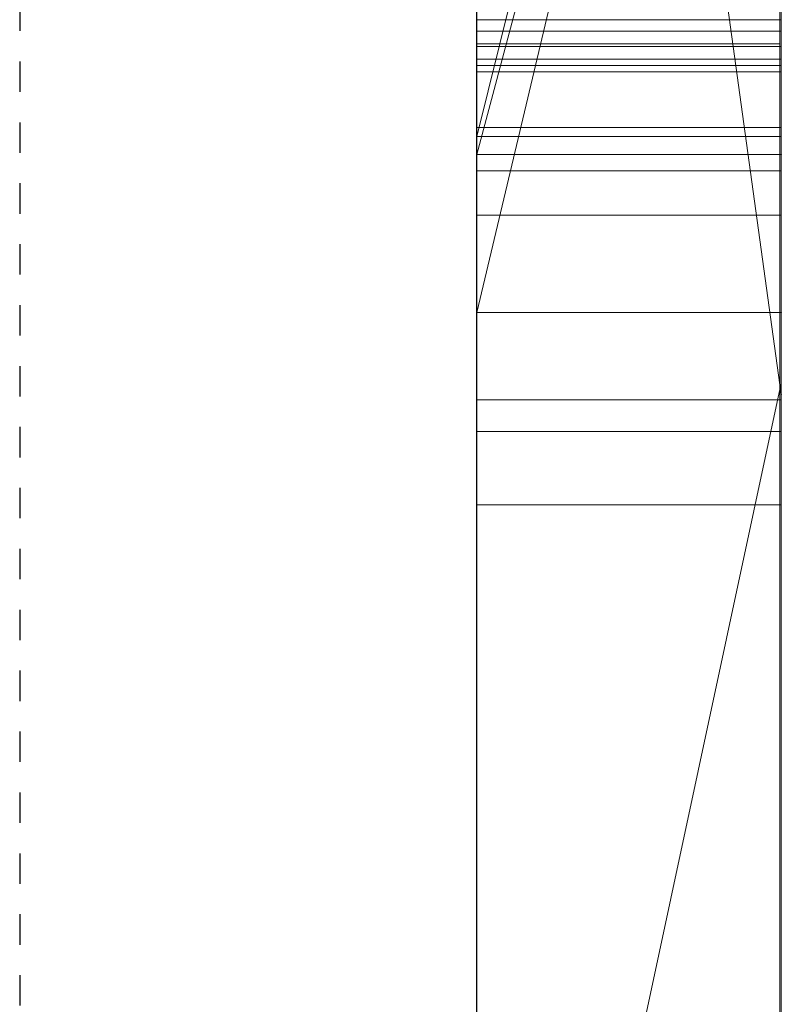
# Model space of a CAD drawing. Extents: x -1043 to 2383, y -808 to 1691.
# Drawn here: x 383 to 386, y 1015 to 1019 of the extents above; entities that cross this region are included whole.
import ezdxf

# ---------------------------------------------------------------- set-up
doc = ezdxf.new("R2010")
doc.units = 0
doc.header["$MEASUREMENT"] = 0
doc.linetypes.add('HIDDEN', pattern=[0.375, 0.25, -0.125])
doc.linetypes.add('solid', pattern=[0])
for name, color, linetype in [('5', 7, 'CONTINUOUS'), ('mark_1', 84, 'solid'), ('stone', 7, 'CONTINUOUS')]:
    doc.layers.add(name, color=color, linetype=linetype)

# ---------------------------------------------------------------- blocks, each defined once
blk = doc.blocks.new('0601s')
at = {"layer": 'mark_1', "lineweight": 0, "extrusion": (6.12303e-17, 1, -1.83691e-16)}
for p, q in [((53353.002, -15659.356, 33152.012), (53353.002, -15404.724, 33152.012)), ((53353.002, -15659.356, 32637.139), (53353.002, -15404.724, 32637.139)), ((53353.002, -15659.356, 35152.012), (53353.002, -15404.724, 35152.012)), ((53363.002, -15659.356, 33152.012), (53363.002, -15404.724, 33152.012)), ((53363.002, -15404.724, 33439.168), (53363.002, -15659.356, 33439.168)), ((53363.002, -15659.356, 33152.012), (53363.002, -15404.724, 33152.012)), ((53363.002, -15404.724, 33439.168), (53363.002, -15659.356, 33439.168)), ((53363.002, -15404.724, 32443.465), (53363.002, -15659.356, 32443.465)), ((53363.002, -15404.724, 32748.37), (53363.002, -15516.42, 32748.37)), ((53363.002, -15404.724, 32843.705), (53363.002, -15516.42, 32748.37)), ((53363.002, -15659.356, 32637.139), (53363.002, -15404.724, 32637.139)), ((53363.002, -15404.724, 32945.87), (53363.002, -15659.356, 32945.87)), ((53363.002, -15659.356, 32825.539), (53363.002, -15404.724, 32843.704)), ((53363.002, -15404.724, 32637.139), (53363.002, -15659.356, 32637.139)), ((53363.002, -15404.724, 32748.37), (53363.002, -15659.356, 32748.37)), ((53363.002, -15404.724, 32843.705), (53363.002, -15659.356, 32825.539)), ((53363.002, -15404.724, 32945.87), (53363.002, -15659.356, 32945.87)), ((53363.002, -15659.356, 35152.012), (53363.002, -15404.724, 35152.012)), ((53363.002, -15404.724, 35439.168), (53363.002, -15659.356, 35439.168)), ((53363.002, -15659.356, 35152.012), (53363.002, -15404.724, 35152.012)), ((53363.002, -15404.724, 35439.168), (53363.002, -15659.356, 35439.168)), ((53353.002, -15513.719, 36322.606), (53353.002, -15405.764, 36322.606)), ((53353.002, -15513.719, 36147.821), (53353.002, -15405.764, 36147.821)), ((53363.002, -15405.764, 35940.259), (53363.002, -15660.419, 35940.259)), ((53363.002, -15513.719, 36267.665), (53363.002, -15405.764, 36267.665)), ((53363.002, -15513.719, 36322.606), (53363.002, -15405.764, 36322.606)), ((53363.002, -15513.719, 36147.821), (53363.002, -15405.764, 36147.821)), ((53363.002, -15405.764, 36442.471), (53363.002, -15516.044, 36442.471)), ((53363.002, -15405.764, 36267.665), (53363.002, -15588.331, 36225.223)), ((53363.002, -15513.719, 36267.665), (53363.002, -15405.764, 36267.665)), ((53363.002, -15405.764, 36322.606), (53363.002, -15578.988, 36357.564)), ((53363.002, -15513.719, 36322.606), (53363.002, -15405.764, 36322.606)), ((53363.002, -15405.764, 36147.821), (53363.002, -15513.719, 36147.821)), ((53363.002, -15405.764, 36267.665), (53363.002, -15588.331, 36225.223)), ((53363.002, -15405.764, 36442.471), (53363.002, -15516.044, 36442.471)), ((53363.002, -15405.764, 36322.606), (53363.002, -15578.988, 36357.565)), ((53363.002, -15659.356, 32825.539), (53363.002, -15426, 32825.539)), ((53363.002, -15426, 32825.539), (53363.002, -15516.42, 32748.37)), ((53363.002, -15426, 32825.539), (53363.002, -15539.734, 32825.539)), ((53353.002, -15440.104, 32500.21), (53353.002, -15704.743, 32500.21)), ((53353.002, -15440.104, 33000.345), (53353.002, -15704.743, 33000.345)), ((53353.002, -15513.719, 36322.606), (53353.002, -15440.679, 36322.606)), ((53353.002, -15441.432, 33998.933), (53353.002, -15513.719, 33998.933)), ((53353.002, -15441.432, 36998.933), (53353.002, -15513.719, 36998.933)), ((53353.002, -15444.178, 32810.03), (53363.002, -15516.42, 32748.37)), ((53353.002, -15444.178, 32810.03), (53363.002, -15516.42, 32748.37)), ((53353.002, -15446.104, 36499.892), (53353.002, -15562.671, 36499.892)), ((53353.002, -15446.812, 33501.592), (53353.002, -15704.743, 33501.592)), ((53353.002, -15446.812, 35501.592), (53353.002, -15704.743, 35501.592)), ((53353.002, -15450.177, 36000.192), (53353.002, -15705.806, 36000.192)), ((53363.002, -15454.096, 37435.498), (53363.002, -15549.497, 37435.498)), ((53363.002, -15454.096, 37435.498), (53363.002, -15549.497, 37435.498)), ((53363.002, -15454.096, 34435.498), (53363.002, -15549.497, 34435.498)), ((53363.002, -15454.096, 34435.498), (53363.002, -15549.497, 34435.498)), ((53353.002, -15465.476, 33319.313), (53353.002, -15589.194, 33319.313)), ((53353.002, -15465.476, 33319.313), (53353.002, -15589.194, 33319.313)), ((53353.002, -15465.476, 35319.313), (53353.002, -15589.194, 35319.313)), ((53353.002, -15465.476, 35319.313), (53353.002, -15589.194, 35319.313)), ((53363.002, -15465.476, 33319.313), (53363.002, -15589.194, 33319.313)), ((53363.002, -15465.476, 33271.867), (53363.002, -15589.194, 33271.867)), ((53363.002, -15589.194, 33271.867), (53363.002, -15465.476, 33271.867)), ((53363.002, -15465.476, 33319.313), (53363.002, -15589.194, 33319.313)), ((53363.002, -15465.476, 35319.313), (53363.002, -15589.194, 35319.313)), ((53363.002, -15465.476, 35271.867), (53363.002, -15589.194, 35271.867)), ((53363.002, -15589.194, 35271.867), (53363.002, -15465.476, 35271.867)), ((53363.002, -15465.476, 35319.313), (53363.002, -15589.194, 35319.313)), ((53353.002, -15507.941, 32230.943), (53353.002, -15467.668, 32186.929)), ((53353.002, -15507.941, 32230.943), (53363.002, -15467.668, 32186.929)), ((53353.002, -15507.941, 32230.943), (53363.002, -15467.668, 32186.929)), ((53353.002, -15507.941, 32230.943), (53363.002, -15467.668, 32186.929)), ((53353.002, -15507.941, 32230.943), (53363.002, -15467.668, 32186.929)), ((53353.002, -15507.941, 32329.964), (53363.002, -15467.668, 32329.965)), ((53363.002, -15467.668, 32329.964), (53353.002, -15507.941, 32329.964)), ((53363.002, -15467.668, 32329.965), (53363.002, -15507.941, 32329.965)), ((53363.002, -15467.668, 32329.965), (53363.002, -15507.941, 32329.965)), ((53363.002, -15467.668, 32443.465), (53363.002, -15507.941, 32443.465)), ((53363.002, -15469.319, 35753.157), (53363.002, -15508.538, 35753.157)), ((53353.002, -15508.538, 35822.895), (53353.002, -15471.188, 35822.895)), ((53353.002, -15508.538, 35822.895), (53363.002, -15471.188, 35772.958)), ((53353.002, -15508.538, 35822.895), (53353.002, -15471.188, 35822.895)), ((53353.002, -15508.538, 35822.895), (53363.002, -15471.188, 35772.958)), ((53363.002, -15508.538, 35822.895), (53363.002, -15471.188, 35822.895)), ((53363.002, -15471.188, 35772.958), (53363.002, -15508.538, 35772.958)), ((53363.002, -15471.188, 35772.958), (53363.002, -15508.538, 35772.958)), ((53363.002, -15508.538, 35822.895), (53363.002, -15471.188, 35822.895)), ((53363.002, -15508.538, 35940.259), (53363.002, -15471.188, 35940.259)), ((53353.002, -15471.742, 33654.335), (53353.002, -15513.719, 33696.799)), ((53363.002, -15471.742, 33654.334), (53353.002, -15513.719, 33696.799)), ((53363.002, -15471.742, 33731.747), (53353.002, -15513.719, 33731.747)), ((53353.002, -15513.719, 33731.747), (53363.002, -15471.742, 33731.747)), ((53353.002, -15513.719, 33696.799), (53363.002, -15471.742, 33654.335)), ((53353.002, -15513.719, 33916.528), (53363.002, -15471.742, 33849.111)), ((53363.002, -15471.742, 33941.49), (53353.002, -15513.719, 33998.933)), ((53363.002, -15471.742, 33849.111), (53353.002, -15513.719, 33916.528)), ((53363.002, -15471.742, 33941.49), (53353.002, -15513.719, 33998.933)), ((53353.002, -15471.742, 36654.335), (53353.002, -15513.719, 36696.799)), ((53363.002, -15471.742, 36654.334), (53353.002, -15513.719, 36696.799)), ((53363.002, -15471.742, 36731.747), (53353.002, -15513.719, 36731.747)), ((53353.002, -15513.719, 36731.747), (53363.002, -15471.742, 36731.747)), ((53353.002, -15513.719, 36696.799), (53363.002, -15471.742, 36654.335)), ((53353.002, -15513.719, 36916.528), (53363.002, -15471.742, 36849.111)), ((53363.002, -15471.742, 36941.49), (53353.002, -15513.719, 36998.933)), ((53363.002, -15471.742, 36849.111), (53353.002, -15513.719, 36916.528)), ((53363.002, -15471.742, 36941.49), (53353.002, -15513.719, 36998.933)), ((53363.002, -15660.419, 33731.747), (53363.002, -15471.742, 33731.747)), ((53363.002, -15471.742, 33849.111), (53363.002, -15660.419, 33849.111)), ((53363.002, -15660.419, 33731.747), (53363.002, -15471.742, 33731.747)), ((53363.002, -15660.419, 33849.111), (53363.002, -15471.742, 33849.111)), ((53363.002, -15660.419, 36731.747), (53363.002, -15471.742, 36731.747)), ((53363.002, -15471.742, 36849.111), (53363.002, -15660.419, 36849.111)), ((53363.002, -15660.419, 36731.747), (53363.002, -15471.742, 36731.747)), ((53363.002, -15660.419, 36849.111), (53363.002, -15471.742, 36849.111)), ((53353.001, -15602.872, 39360.079), (53353.001, -15473.179, 39377.94)), ((53353.001, -15602.872, 38860.079), (53353.001, -15473.179, 38877.94)), ((53353.001, -15602.872, 38360.079), (53353.001, -15473.179, 38377.94)), ((53362.954, -15602.872, 38360.079), (53362.954, -15473.179, 38377.94)), ((53362.954, -15602.872, 38860.079), (53362.954, -15473.179, 38877.94)), ((53362.954, -15602.872, 39360.079), (53362.954, -15473.179, 39377.94)), ((53353.001, -15474.01, 39264.585), (53353.001, -15602.872, 39282.031)), ((53353.001, -15474.01, 38764.585), (53353.001, -15602.872, 38782.031)), ((53353.001, -15474.01, 38264.585), (53353.001, -15602.872, 38282.031)), ((53353.002, -15504.11, 37216.315), (53353.002, -15473.845, 37174.334)), ((53353.002, -15504.11, 34216.315), (53353.002, -15473.845, 34174.334)), ((53362.954, -15474.01, 38264.585), (53362.954, -15602.872, 38282.031)), ((53362.954, -15474.01, 38764.585), (53362.954, -15602.872, 38782.031)), ((53362.954, -15474.01, 39264.585), (53362.954, -15602.872, 39282.031)), ((53363.002, -15504.11, 37314.525), (53363.002, -15473.845, 37314.525)), ((53363.002, -15473.845, 37314.525), (53363.002, -15549.497, 37435.498)), ((53363.002, -15473.845, 37314.525), (53363.002, -15549.497, 37435.498)), ((53363.002, -15504.11, 34314.525), (53363.002, -15473.845, 34314.525)), ((53363.002, -15473.845, 34314.525), (53363.002, -15549.497, 34435.498)), ((53363.002, -15473.845, 34314.525), (53363.002, -15549.497, 34435.498)), ((53353.001, -15602.872, 39282.031), (53353.001, -15475.831, 39308.573)), ((53353.001, -15602.872, 38782.031), (53353.001, -15475.831, 38808.573)), ((53353.001, -15602.872, 38282.031), (53353.001, -15475.831, 38308.573)), ((53353.001, -15635.757, 39268.655), (53353.001, -15475.935, 39244.938)), ((53353.001, -15635.757, 38768.655), (53353.001, -15475.935, 38744.938)), ((53353.001, -15635.757, 38268.655), (53353.001, -15475.935, 38244.938)), ((53353.001, -15476.039, 39333.329), (53353.001, -15602.872, 39360.079)), ((53353.001, -15476.039, 38833.329), (53353.001, -15602.872, 38860.079)), ((53353.001, -15476.039, 38333.329), (53353.001, -15602.872, 38360.079)), ((53362.954, -15602.872, 38282.031), (53362.954, -15475.831, 38308.573)), ((53362.954, -15602.872, 38782.031), (53362.954, -15475.831, 38808.573)), ((53362.954, -15602.872, 39282.031), (53362.954, -15475.831, 39308.573)), ((53362.954, -15635.757, 38268.655), (53362.954, -15475.935, 38244.938)), ((53362.954, -15635.757, 38768.655), (53362.954, -15475.935, 38744.938)), ((53362.954, -15635.757, 39268.655), (53362.954, -15475.935, 39244.938)), ((53362.954, -15476.039, 38333.329), (53362.954, -15602.872, 38360.079)), ((53362.954, -15476.039, 38833.329), (53362.954, -15602.872, 38860.079)), ((53362.954, -15476.039, 39333.329), (53362.954, -15602.872, 39360.079)), ((53353.001, -15476.973, 39397.172), (53353.001, -15636.172, 39373.454)), ((53353.001, -15476.973, 38897.172), (53353.001, -15636.172, 38873.454)), ((53353.001, -15476.973, 38397.172), (53353.001, -15636.172, 38373.454)), ((53362.954, -15476.973, 38397.172), (53362.954, -15636.172, 38373.454)), ((53362.954, -15476.973, 38897.172), (53362.954, -15636.172, 38873.454)), ((53362.954, -15476.973, 39397.172), (53362.954, -15636.172, 39373.454)), ((53353.001, -15484.379, 30391.248), (53353.001, -15639.819, 30391.248)), ((53362.992, -15484.379, 30391.248), (53362.992, -15639.819, 30391.248)), ((53353.002, -15499.062, 37497.888), (53353.002, -15589.814, 37497.888)), ((53353.002, -15499.062, 34497.888), (53353.002, -15589.814, 34497.888)), ((53353.002, -15543.564, 35650.612), (53353.002, -15501.352, 35650.604)), ((53363.002, -15543.564, 35650.612), (53363.002, -15501.352, 35650.604)), ((53363.002, -15501.352, 35650.604), (53363.002, -15508.538, 35650.612)), ((53363.002, -15501.352, 35753.157), (53363.002, -15508.538, 35753.157)), ((53353.002, -15504.11, 37314.525), (53363.002, -15504.11, 37314.525)), ((53363.002, -15504.11, 37147.323), (53353.002, -15504.11, 37147.323)), ((53353.002, -15504.11, 37147.323), (53353.002, -15504.11, 37314.525)), ((53363.002, -15504.11, 37314.525), (53353.002, -15504.11, 37314.525)), ((53353.002, -15610.006, 37147.323), (53353.002, -15504.11, 37147.323)), ((53363.002, -15504.11, 37147.323), (53353.002, -15504.11, 37147.323)), ((53353.002, -15504.11, 34314.525), (53363.002, -15504.11, 34314.525)), ((53363.002, -15504.11, 34147.323), (53353.002, -15504.11, 34147.323)), ((53353.002, -15504.11, 34147.323), (53353.002, -15504.11, 34314.525)), ((53363.002, -15504.11, 34314.525), (53353.002, -15504.11, 34314.525)), ((53353.002, -15610.006, 34147.323), (53353.002, -15504.11, 34147.323)), ((53363.002, -15504.11, 34147.323), (53353.002, -15504.11, 34147.323)), ((53363.002, -15504.11, 37147.323), (53363.002, -15504.11, 37314.525)), ((53363.002, -15610.006, 37147.323), (53363.002, -15504.11, 37147.323)), ((53363.002, -15504.11, 37314.525), (53363.002, -15549.497, 37435.497)), ((53363.002, -15504.11, 37314.525), (53363.002, -15549.497, 37435.498)), ((53363.002, -15504.11, 37147.323), (53363.002, -15549.497, 37268.673)), ((53363.002, -15504.11, 37314.525), (53363.002, -15504.11, 37147.323)), ((53363.002, -15549.497, 37268.673), (53363.002, -15504.11, 37147.323)), ((53363.002, -15504.11, 37147.323), (53363.002, -15610.006, 37147.323)), ((53363.002, -15504.11, 34147.323), (53363.002, -15504.11, 34314.525)), ((53363.002, -15610.006, 34147.323), (53363.002, -15504.11, 34147.323)), ((53363.002, -15504.11, 34314.525), (53363.002, -15549.497, 34435.497)), ((53363.002, -15504.11, 34314.525), (53363.002, -15549.497, 34435.498)), ((53363.002, -15504.11, 34147.323), (53363.002, -15549.497, 34268.673)), ((53363.002, -15504.11, 34314.525), (53363.002, -15504.11, 34147.323)), ((53363.002, -15549.497, 34268.673), (53363.002, -15504.11, 34147.323)), ((53363.002, -15504.11, 34147.323), (53363.002, -15610.006, 34147.323)), ((53362.992, -15504.484, 30859.665), (53353.001, -15504.484, 30859.665)), ((53362.992, -15504.484, 30782.447), (53353.001, -15504.484, 30782.447)), ((53362.954, -15504.899, 38320.369), (53353.001, -15504.899, 38320.369)), ((53362.954, -15504.899, 38820.369), (53353.001, -15504.899, 38820.369)), ((53362.954, -15504.899, 39320.369), (53353.001, -15504.899, 39320.369)), ((53353.001, -15504.899, 39320.369), (53353.001, -15635.826, 39294.783)), ((53353.001, -15636.241, 39347.327), (53353.001, -15504.899, 39320.369)), ((53353.001, -15504.899, 38820.369), (53353.001, -15635.826, 38794.783)), ((53353.001, -15636.241, 38847.327), (53353.001, -15504.899, 38820.369)), ((53353.001, -15504.899, 38320.369), (53353.001, -15635.826, 38294.783)), ((53353.001, -15636.241, 38347.327), (53353.001, -15504.899, 38320.369)), ((53362.992, -15504.995, 30370.977), (53353.001, -15504.995, 30370.977)), ((53353.001, -15637.824, 30370.977), (53353.001, -15504.995, 30370.977)), ((53362.954, -15636.241, 38347.327), (53362.954, -15504.899, 38320.369)), ((53362.954, -15504.899, 38320.369), (53362.954, -15635.826, 38294.783)), ((53362.954, -15636.241, 38847.327), (53362.954, -15504.899, 38820.369)), ((53362.954, -15504.899, 38820.369), (53362.954, -15635.826, 38794.783)), ((53362.954, -15636.241, 39347.327), (53362.954, -15504.899, 39320.369)), ((53362.954, -15504.899, 39320.369), (53362.954, -15635.826, 39294.783)), ((53362.992, -15637.824, 30370.977), (53362.992, -15504.995, 30370.977)), ((53362.992, -15505.41, 30333.815), (53353.001, -15505.41, 30333.815)), ((53353.001, -15505.41, 30333.815), (53353.001, -15639.611, 30333.815)), ((53362.992, -15505.41, 30333.815), (53362.992, -15639.611, 30333.815)), ((53362.992, -15505.617, 30313.545), (53353.001, -15505.617, 30313.545)), ((53353.001, -15640.061, 30313.545), (53353.001, -15505.617, 30313.545)), ((53362.992, -15640.061, 30313.545), (53362.992, -15505.617, 30313.545)), ((53362.992, -15505.825, 30252.734), (53353.001, -15505.825, 30252.734)), ((53353.001, -15637.236, 30252.734), (53353.001, -15505.825, 30252.734)), ((53362.992, -15637.236, 30252.734), (53362.992, -15505.825, 30252.734)), ((53362.992, -15507.647, 30273.004), (53353.001, -15507.647, 30273.004)), ((53353.001, -15507.647, 30273.004), (53353.001, -15637.616, 30273.004)), ((53362.992, -15507.647, 30273.004), (53362.992, -15637.616, 30273.004)), ((53363.002, -15507.941, 32261.862), (53353.002, -15507.941, 32261.862)), ((53353.002, -15507.941, 32261.862), (53353.002, -15507.941, 32354.916)), ((53363.002, -15507.941, 32329.964), (53353.002, -15507.941, 32354.916)), ((53353.002, -15507.941, 32230.943), (53353.002, -15507.941, 32329.964)), ((53353.002, -15507.941, 32329.964), (53363.002, -15507.941, 32329.965)), ((53353.002, -15552.442, 32261.862), (53353.002, -15507.941, 32261.862)), ((53363.002, -15507.941, 32261.862), (53353.002, -15507.941, 32261.862)), ((53363.002, -15507.941, 32261.862), (53363.002, -15507.941, 32329.964)), ((53363.002, -15552.442, 32261.862), (53363.002, -15507.941, 32261.862)), ((53363.002, -15507.941, 32443.465), (53363.002, -15507.941, 32329.965)), ((53363.002, -15507.941, 32354.916), (53363.002, -15552.442, 32354.916)), ((53363.002, -15507.941, 32443.465), (53363.002, -15552.442, 32443.465)), ((53363.002, -15507.941, 32354.916), (53363.002, -15507.941, 32443.465)), ((53363.002, -15507.941, 32261.862), (53363.002, -15552.442, 32261.862)), ((53363.002, -15507.941, 32354.916), (53363.002, -15552.442, 32354.916)), ((53363.002, -15507.941, 32261.862), (53363.002, -15507.941, 32354.916)), ((53353.002, -15508.538, 35822.895), (53363.002, -15508.538, 35822.895)), ((53353.002, -15508.538, 35822.895), (53363.002, -15508.538, 35772.958)), ((53363.002, -15508.538, 35822.895), (53353.002, -15508.538, 35822.895)), ((53353.002, -15508.538, 35822.895), (53363.002, -15508.538, 35772.958)), ((53363.002, -15508.538, 35822.895), (53363.002, -15508.538, 35772.958)), ((53363.002, -15508.538, 35650.612), (53363.002, -15508.538, 35753.157)), ((53363.002, -15508.538, 35753.157), (53363.002, -15508.538, 35772.958)), ((53363.002, -15508.538, 35822.895), (53363.002, -15508.538, 35940.259)), ((53363.002, -15508.538, 35940.259), (53363.002, -15543.564, 35940.259)), ((53363.002, -15508.538, 35650.612), (53363.002, -15543.564, 35650.612)), ((53363.002, -15508.538, 35940.259), (53363.002, -15508.538, 35650.612)), ((53362.992, -15509.075, 31260.231), (53353.001, -15509.075, 31260.231)), ((53362.992, -15510.528, 31280.501), (53353.001, -15510.528, 31280.501)), ((53353.002, -15660.419, 33731.747), (53353.002, -15513.719, 33731.747)), ((53353.002, -15513.719, 33731.747), (53353.002, -15513.719, 33696.799)), ((53353.002, -15513.719, 33916.528), (53353.002, -15705.806, 33916.528)), ((53353.002, -15513.719, 33998.933), (53353.002, -15513.719, 33916.528)), ((53353.002, -15513.719, 36322.606), (53363.002, -15513.719, 36267.665)), ((53363.002, -15513.719, 36267.665), (53353.002, -15513.719, 36322.606)), ((53363.002, -15513.719, 36322.606), (53353.002, -15513.719, 36322.606)), ((53353.002, -15513.719, 36322.606), (53363.002, -15513.719, 36322.606)), ((53363.002, -15513.719, 36147.821), (53353.002, -15513.719, 36147.821)), ((53353.002, -15588.331, 36225.223), (53353.002, -15513.719, 36147.821)), ((53363.002, -15513.719, 36147.821), (53353.002, -15513.719, 36147.821)), ((53353.002, -15660.419, 36731.747), (53353.002, -15513.719, 36731.747)), ((53353.002, -15513.719, 36731.747), (53353.002, -15513.719, 36696.799)), ((53353.002, -15513.719, 36916.528), (53353.002, -15705.806, 36916.528)), ((53353.002, -15513.719, 36998.933), (53353.002, -15513.719, 36916.528)), ((53363.002, -15513.719, 36267.665), (53363.002, -15513.719, 36322.606)), ((53363.002, -15588.331, 36225.223), (53363.002, -15513.719, 36147.821)), ((53363.002, -15513.719, 36267.665), (53363.002, -15588.331, 36225.223)), ((53363.002, -15513.719, 36322.606), (53363.002, -15578.988, 36357.564)), ((53363.002, -15660.419, 36267.665), (53363.002, -15513.719, 36267.665)), ((53363.002, -15588.331, 36225.223), (53363.002, -15513.719, 36267.665)), ((53363.002, -15513.719, 36147.821), (53363.002, -15588.331, 36225.223)), ((53363.002, -15513.719, 36267.665), (53363.002, -15513.719, 36322.606)), ((53363.002, -15513.719, 36322.606), (53363.002, -15660.419, 36322.606)), ((53363.002, -15513.719, 36267.665), (53363.002, -15660.419, 36267.665)), ((53363.002, -15660.419, 36322.606), (53363.002, -15513.719, 36322.606)), ((53363.002, -15578.988, 36357.565), (53363.002, -15513.719, 36322.606)), ((53363.002, -15516.044, 36442.471), (53353.002, -15562.671, 36499.892)), ((53363.002, -15516.044, 36442.471), (53353.002, -15562.671, 36499.892)), ((53363.002, -15516.044, 36442.471), (53363.002, -15578.988, 36357.565)), ((53363.002, -15516.044, 36442.471), (53363.002, -15578.988, 36357.565)), ((53363.002, -15516.42, 32748.37), (53363.002, -15614.124, 32748.37)), ((53362.992, -15516.593, 31263.159), (53353.001, -15516.593, 31263.159)), ((53362.992, -15517.631, 31276.811), (53353.001, -15517.631, 31276.811)), ((53362.992, -15520.04, 31269.778), (53353.001, -15520.04, 31269.778))]:
    blk.add_line(p, q, dxfattribs=at)
at = {"layer": 'mark_1', "lineweight": 0, "extrusion": (1, -6.12303e-17, 0)}
for centre, radius, start, end in [((-15536.764, 30837.662, 53353.001), 63.959, 300.31127, 306.81659), ((-15536.764, 30837.662, 53362.992), 63.959, 300.31127, 306.81659), ((-15507.565, 30324.303, 53353.001), 51.298, 270.4662, 279.2103), ((-15507.565, 30324.303, 53362.992), 51.298, 270.4662, 279.2103), ((-15505.41, 30363.322, 53353.001), 29.507, 270, 281.0157), ((-15505.41, 30363.322, 53362.992), 29.507, 270, 281.0157), ((-15544.001, 31287.025, 53353.001), 100.55, 64.18035, 71.46974), ((-15535.86, 30805.996, 53353.001), 62.168, 55.09244, 59.68873), ((-15515.446, 31308.728, 53353.001), 48.903, 282.8064, 288.0623), ((-15544.001, 31287.025, 53362.992), 100.55, 64.18035, 71.46974), ((-15515.446, 31308.728, 53362.992), 48.903, 282.8064, 288.0623), ((-15535.86, 30805.996, 53362.992), 62.168, 55.09244, 59.68873), ((-15530.854, 30243.296, 53353.001), 74.645, 66.04827, 70.23922), ((-15530.854, 30243.296, 53362.992), 74.645, 66.04827, 70.23922), ((-15536.237, 31292.795, 53353.001), 73.369, 61.16557, 65.51295), ((-15536.237, 31292.795, 53362.992), 73.369, 61.16557, 65.51295), ((-15511.433, 30335.13, 53353.001), 36.421, 73.8095, 79.8184), ((-15511.433, 30335.13, 53362.992), 36.421, 73.8095, 79.8184), ((-15505.825, 30342.951, 53353.001), 90.217, 270, 272.52689), ((-15505.825, 30342.951, 53362.992), 90.217, 270, 272.52689), ((-15517.809, 31320.388, 53353.001), 40.532, 286.2909, 292.1366), ((-15517.809, 31320.388, 53362.992), 40.532, 286.2909, 292.1366), ((-15542.732, 30796.026, 53353.001), 93.754, 65.22582, 72.82342), ((-15542.732, 30796.026, 53362.992), 93.754, 65.22582, 72.82342), ((-15544.507, 30837.948, 53353.001), 87.015, 293.86291, 297.75012), ((-15544.507, 30837.948, 53362.992), 87.015, 293.86291, 297.75012), ((-15540.287, 30838.968, 53353.001), 66.907, 297.91771, 302.35198), ((-15537.709, 30800.891, 53353.001), 67.515, 60.52056, 60.71432), ((-15537.709, 30800.891, 53362.992), 67.515, 60.52056, 60.71432), ((-15540.287, 30838.968, 53362.992), 66.907, 297.91771, 302.35198), ((-15516.016, 31311.232, 53353.001), 51.471, 277.7496, 282.8064), ((-15537.85, 30800.64, 53353.001), 67.803, 60.71432, 60.90746), ((-15516.016, 31311.232, 53362.992), 51.471, 277.7496, 282.8064), ((-15537.85, 30800.64, 53362.992), 67.803, 60.71432, 60.90746), ((-15538.75, 30799.023, 53353.001), 69.654, 60.90746, 65.38597), ((-15538.75, 30799.023, 53362.992), 69.654, 60.90746, 65.38597), ((-15539.635, 31285.335, 53353.001), 81.566, 65.51295, 69.52705), ((-15539.635, 31285.335, 53362.992), 81.566, 65.51295, 69.52705), ((-15518.634, 31323.21, 53353.001), 43.472, 280.7465, 286.2909), ((-15518.634, 31323.21, 53362.992), 43.472, 280.7465, 286.2909), ((-15507.642, 30333.684, 53353.001), 60.68, 270.2313, 270.4662), ((-15507.647, 30334.943, 53353.001), 61.939, 270, 270.2313), ((-15507.642, 30333.684, 53362.992), 60.68, 270.2313, 270.4662), ((-15507.647, 30334.943, 53362.992), 61.939, 270, 270.2313), ((-15543.004, 30844.094, 53353.001), 72.708, 293.7527, 297.91771), ((-15543.004, 30844.094, 53362.992), 72.708, 293.7527, 297.91771), ((-15509.581, 31270.158, 53353.001), 9.94, 270.4396, 272.9193), ((-15545.782, 30840.83, 53353.001), 90.166, 289.95985, 293.86291), ((-15509.581, 31270.158, 53362.992), 9.94, 270.4396, 272.9193), ((-15545.782, 30840.83, 53362.992), 90.166, 289.95985, 293.86291), ((-15509.579, 31269.826, 53353.001), 9.608, 267.8958, 270.4396), ((-15509.579, 31269.826, 53362.992), 9.608, 267.8958, 270.4396), ((-15542.478, 30790.886, 53353.001), 78.604, 65.38597, 69.47473), ((-15509.592, 31269.473, 53353.001), 9.255, 255.7343, 267.8958), ((-15542.478, 30790.886, 53362.992), 78.604, 65.38597, 69.47473), ((-15509.592, 31269.473, 53362.992), 9.255, 255.7343, 267.8958), ((-15509.376, 31264.022, 53353.001), 16.52, 93.9999, 101.0791), ((-15509.376, 31264.022, 53362.992), 16.52, 93.9999, 101.0791), ((-15541.501, 31280.337, 53353.001), 86.901, 69.52705, 73.55618), ((-15541.501, 31280.337, 53362.992), 86.901, 69.52705, 73.55618), ((-15509.47, 31269.951, 53353.001), 9.748, 244.0535, 255.7343), ((-15509.47, 31269.951, 53362.992), 9.748, 244.0535, 255.7343), ((-15548.131, 31274.701, 53353.001), 113.548, 71.46974, 78.11668), ((-15548.131, 31274.701, 53362.992), 113.548, 71.46974, 78.11668), ((-15510.656, 31270.562, 53353.001), 9.856, 101.0791, 111.552), ((-15510.656, 31270.562, 53362.992), 9.856, 101.0791, 111.552), ((-15545.537, 30849.851, 53353.001), 78.997, 285.45202, 293.7527), ((-15509.005, 31270.907, 53353.001), 10.811, 235.0974, 244.0535), ((-15545.537, 30849.851, 53362.992), 78.997, 285.45202, 293.7527), ((-15509.005, 31270.907, 53362.992), 10.811, 235.0974, 244.0535), ((-15511.636, 31273.042, 53353.001), 7.189, 111.552, 130.0717), ((-15511.636, 31273.042, 53362.992), 7.189, 111.552, 130.0717), ((-15544.511, 30785.454, 53353.001), 84.404, 69.47473, 73.57861), ((-15548.595, 30848.575, 53353.001), 98.406, 286.30537, 289.95985), ((-15549.834, 30773.049, 53353.001), 117.803, 72.82342, 79.21341), ((-15544.511, 30785.454, 53362.992), 84.404, 69.47473, 73.57861), ((-15548.595, 30848.575, 53362.992), 98.406, 286.30537, 289.95985), ((-15549.834, 30773.049, 53362.992), 117.803, 72.82342, 79.21341), ((-15507.228, 31273.454, 53353.001), 13.917, 227.7075, 235.0974), ((-15507.228, 31273.454, 53362.992), 13.917, 227.7075, 235.0974), ((-15512.744, 31274.359, 53353.001), 5.467, 130.0717, 153.3526), ((-15512.744, 31274.359, 53362.992), 5.467, 130.0717, 153.3526), ((-15508.682, 31271.975, 53353.001), 11.845, 219.3384, 228.0975), ((-15508.682, 31271.975, 53362.992), 11.845, 219.3384, 228.0975), ((-15545.248, 31267.64, 53353.001), 100.139, 73.55618, 77.17765), ((-15545.248, 31267.64, 53362.992), 100.139, 73.55618, 77.17765), ((-15507.087, 31268.558, 53353.001), 13.389, 141.9485, 151.8586), ((-15507.087, 31268.558, 53362.992), 13.389, 141.9485, 151.8586), ((-15510.133, 31270.786, 53353.001), 9.969, 209.3419, 219.3384), ((-15510.133, 31270.786, 53362.992), 9.969, 209.3419, 219.3384), ((-15510.439, 31270.614, 53353.001), 9.617, 197.2841, 209.3419), ((-15510.054, 31270.145, 53353.001), 10.025, 151.8586, 164.2488), ((-15510.439, 31270.614, 53362.992), 9.617, 197.2841, 209.3419), ((-15510.054, 31270.145, 53362.992), 10.025, 151.8586, 164.2488), ((-15509.528, 31270.898, 53353.001), 10.572, 186.0801, 197.2841), ((-15509.528, 31270.898, 53362.992), 10.572, 186.0801, 197.2841), ((-15510.667, 31270.318, 53353.001), 9.388, 164.2488, 173.7649), ((-15510.588, 31270.31, 53353.001), 9.467, 173.7649, 183.2198), ((-15510.667, 31270.318, 53362.992), 9.388, 164.2488, 173.7649), ((-15510.588, 31270.31, 53362.992), 9.467, 173.7649, 183.2198), ((-15548.577, 30771.659, 53353.001), 98.785, 73.57861, 77.22441), ((-15548.577, 30771.659, 53362.992), 98.785, 73.57861, 77.22441), ((-15550.494, 30855.068, 53353.001), 105.172, 280.82732, 286.30537), ((-15550.494, 30855.068, 53362.992), 105.172, 280.82732, 286.30537), ((-15547.072, 31259.628, 53353.001), 108.356, 77.17765, 80.80849), ((-15547.072, 31259.628, 53362.992), 108.356, 77.17765, 80.80849), ((-15552.171, 30873.851, 53353.001), 103.897, 278.70984, 285.45202), ((-15552.171, 30873.851, 53362.992), 103.897, 278.70984, 285.45202), ((-15550.313, 31264.332, 53353.001), 124.144, 78.11668, 84.53183), ((-15550.313, 31264.332, 53362.992), 124.144, 78.11668, 84.53183), ((-15550.552, 30762.949, 53353.001), 107.716, 77.22441, 80.87907), ((-15550.552, 30762.949, 53362.992), 107.716, 77.22441, 80.87907), ((-15553.059, 30756.119, 53353.001), 135.038, 79.21341, 85.19033), ((-15553.059, 30756.119, 53362.992), 135.038, 79.21341, 85.19033), ((-15550.243, 31240.028, 53353.001), 128.211, 80.80849, 84.00803), ((-15550.243, 31240.028, 53362.992), 128.211, 80.80849, 84.00803), ((-15554.504, 30876.035, 53353.001), 126.518, 276.06193, 280.82732), ((-15554.504, 30876.035, 53362.992), 126.518, 276.06193, 280.82732), ((-15553.982, 30741.584, 53353.001), 129.355, 80.87907, 84.06404), ((-15553.982, 30741.584, 53362.992), 129.355, 80.87907, 84.06404)]:
    blk.add_arc(centre, radius, start, end, dxfattribs=at)
at = {"layer": 'mark_1', "lineweight": 0, "extrusion": (6.12303e-17, 1, -1.83691e-16)}
for p in [(53353.002, -15504.11, 37216.315), (53353.002, -15504.11, 34216.315), (53353.002, -15507.941, 32230.943), (53353.002, -15507.941, 32230.943), (53353.002, -15508.538, 35822.895), (53363.002, -15508.538, 35772.958), (53353.002, -15513.719, 33696.799), (53353.002, -15513.719, 36696.799), (53363.002, -15513.719, 36267.665), (53363.002, -15513.719, 36267.665), (53363.002, -15513.719, 36322.606), (53363.002, -15516.42, 32748.37)]:
    blk.add_point(p, dxfattribs=at)
at = {"layer": 'stone', "color": 7, "linetype": 'CONTINUOUS'}
blk.add_line((53353.001, -14335.481, -1.822), (53353.001, -16985.481, -1.822), dxfattribs=at)
at = {"layer": 'stone', "color": 7, "linetype": 'HIDDEN'}
blk.add_line((53338.001, -14485.481, -1.822), (53338.001, -16985.481, -1.822), dxfattribs=at)

msp = doc.modelspace()

# ---------------------------------------------------------------- block references
at = {"layer": '5', "xscale": 0.1, "yscale": 0.1, "zscale": 0.1}
msp.add_blockref('0601s', (-4950.5424, 2569.0894, 1565.1822), dxfattribs=at)

doc.saveas('drawing.dxf')
